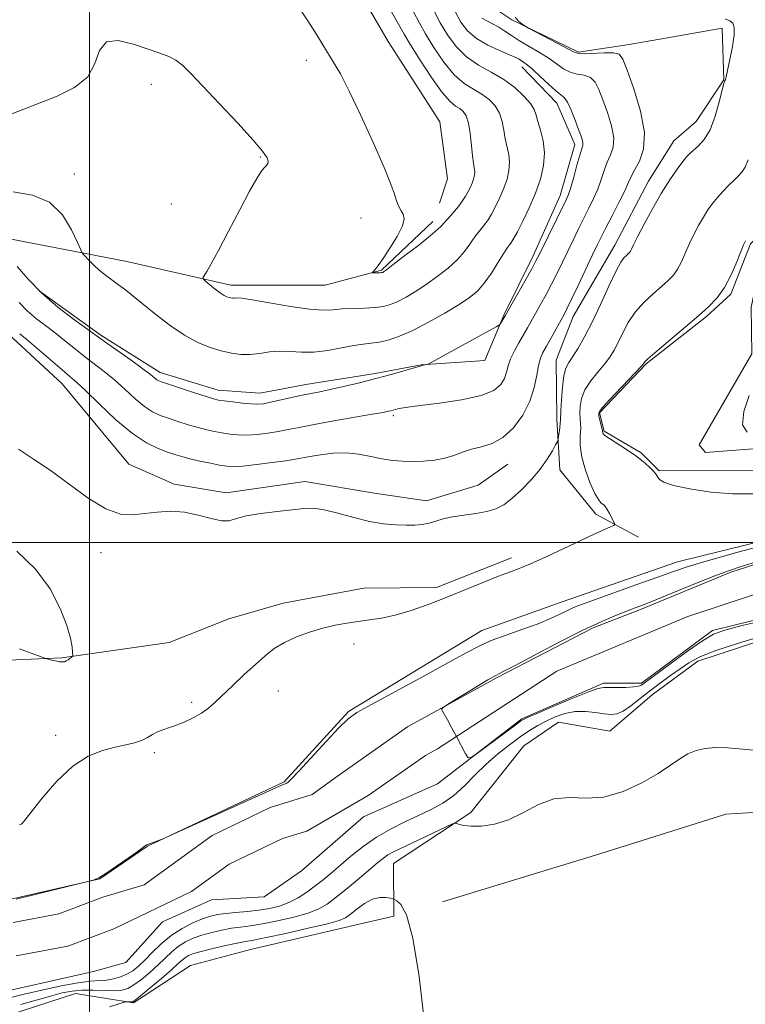
# Model space of a CAD drawing. Extents: x 2089800 to 2092700, y 339800 to 342700.
# Drawn here: x 2090485 to 2090637, y 340403 to 340610 of the extents above; entities that cross this region are included whole.
import ezdxf

# ---------------------------------------------------------------- set-up
doc = ezdxf.new("R2010")
doc.units = 0
doc.header["$MEASUREMENT"] = 0
doc.linetypes.add('rvrstm', pattern=[117.1, 50, -3.9, 0.5, -3.9, 0.5, -3.9, 0.5, -3.9, 50])
for name, color, linetype, lineweight in [('32000', 7, 'Continuous', 0), ('DTM HARD BREAKLINE', 7, 'Continuous', 0), ('DTM SPOT ELEVATION', 2, 'Continuous', 13), ('INDEX CONTOUR', 41, 'Continuous', 13), ('INTERMEDIATE CONTOUR', 44, 'Continuous', 0), ('STREAM - RIVER CENTERLINE', 11, 'Continuous', 0), ('STREAM - RIVER DOUBLE LINE', 5, 'Continuous', 0), ('STREAM - RIVER SINGLE LINE', 142, 'rvrstm', 0)]:
    doc.layers.add(name, color=color, linetype=linetype, lineweight=lineweight)

msp = doc.modelspace()

# ---------------------------------------------------------------- linework, layer by layer
at = {"layer": '32000', "flags": 128}
for points in [[(2090500, 340000), (2090500, 342500)], [(2090000, 340500), (2092500, 340500)]]:
    msp.add_lwpolyline(points, dxfattribs=at)
at = {"layer": 'DTM HARD BREAKLINE'}
for points in [[(2090494.32, 340723.71, 1061.04), (2090496.27, 340716.31, 1061.46), (2090492.92, 340706.04, 1062.73), (2090488.55, 340696.43, 1064.07), (2090490.17, 340684.72, 1065.21), (2090497.65, 340672.03, 1066.44), (2090516.05, 340655.36, 1067.91), (2090526.06, 340647.38, 1067.91), (2090536.07, 340643.24, 1067.91), (2090545.38, 340643.05, 1067.91), (2090549.23, 340638.02, 1067.86), (2090549.86, 340635.16, 1067.84), (2090549.47, 340627.43, 1067.84), (2090562.55, 340604.91, 1067.84), (2090573.38, 340588.11, 1067.8), (2090574.94, 340576.13, 1067.57), (2090573.27, 340571.03, 1067.09)], [(2090562.3, 340650.145, 1055.92), (2090578.133, 340627.357, 1055.85), (2090582.995, 340613.087, 1056.48), (2090588.473, 340609.446, 1056.06), (2090602.387, 340602.693, 1055.78), (2090612.99, 340604.3, 1055.36), (2090620.633, 340605.626, 1054.8), (2090632.466, 340607.742, 1054.24), (2090632.841, 340596.877, 1054.03), (2090627.015, 340588.161, 1054.87), (2090622.369, 340584.154, 1054.8), (2090617.034, 340575.692, 1054.66), (2090610.028, 340562.269, 1054.66), (2090601.311, 340547.343, 1055.29), (2090597.714, 340538.16, 1054.8), (2090597.86, 340525.81, 1054.38), (2090598.479, 340515.195, 1053.47), (2090606, 340505.896, 1052.42), (2090614.951, 340501.061, 1051.51)], [(2090643.37, 340616.36, 1052.98), (2090651.73, 340608.24, 1052.72), (2090671.68, 340592.76, 1051.43), (2090677.93, 340586.51, 1051.31), (2090678.5, 340581.81, 1051.1), (2090672.41, 340580.65, 1051.05), (2090667.84, 340581.67, 1051.01), (2090662.47, 340584.56, 1051.01), (2090657.01, 340581.4, 1050.89), (2090654.75, 340576, 1050.88), (2090645.54, 340569.84, 1049.75), (2090638.41, 340562.57, 1049.76), (2090634.31, 340552, 1049.77), (2090629.21, 340547.29, 1049.77), (2090616.59, 340537.38, 1049.86), (2090606.79, 340527.14, 1049.86), (2090607.78, 340523.29, 1049.86), (2090615.52, 340518.73, 1049.86), (2090619.27, 340515.01, 1049.86), (2090640.39, 340515.06, 1049.69), (2090662.95, 340513.05, 1050.54)], [(2090590.514, 340599.659, 1060.61), (2090597.865, 340592.002, 1060.68), (2090601.597, 340583.334, 1060.54), (2090598.577, 340572.65, 1060.61), (2090592.919, 340560, 1060.4), (2090586.773, 340547.585, 1060.12), (2090582.771, 340538.1, 1059.56), (2090569.472, 340537.217, 1060.05), (2090559.813, 340535.409, 1060.33), (2090545.321, 340533.06, 1060.61), (2090535.663, 340531.252, 1060.75), (2090526.943, 340531.875, 1060.61), (2090514.799, 340535.603, 1060.54), (2090502.365, 340543.442, 1060.26), (2090489.429, 340552.727, 1060.33)], [(2090571.925, 340567.254, 1066.56), (2090561.177, 340556.998, 1066.14), (2090549.356, 340553.894, 1065.3), (2090529.592, 340553.908, 1064.46), (2090507.795, 340558.838, 1062.78), (2090482.539, 340563.727, 1060.68), (2090449.393, 340567.289, 1059.42), (2090425.405, 340569.476, 1059), (2090402.192, 340568.707, 1058.65), (2090383.696, 340566.019, 1058.02), (2090369.681, 340560.418, 1057.81), (2090353.716, 340552.571, 1057.67), (2090339.751, 340542.772, 1057.46), (2090326.332, 340528.532, 1058.51), (2090316.315, 340519.026, 1058.44), (2090299.633, 340509.195, 1058.58)], [(2090305.181, 340498.764, 1055.22), (2090321.506, 340509.846, 1055.22), (2090335.362, 340525.014, 1055.43), (2090352.647, 340536.834, 1055.43), (2090368.969, 340548.159, 1055.08), (2090390.904, 340555.436, 1055.36), (2090412.661, 340557.387, 1055.85), (2090438.793, 340557.695, 1055.85), (2090451.424, 340553.73, 1055.43), (2090483.002, 340543.698, 1055.36), (2090494.258, 340533.183, 1055.15), (2090508.25, 340516.408, 1054.52), (2090517.738, 340512.164, 1054.24), (2090528.65, 340510.357, 1054.38), (2090545.077, 340512.729, 1054.45), (2090560.111, 340510.245, 1054.73), (2090570.535, 340508.674, 1054.59), (2090581.386, 340511.948, 1055.01), (2090587.626, 340516.378, 1055.15)], [(2090662.95, 340513.05, 1050.54), (2090656.54, 340504.15, 1050.48), (2090623.15, 340495.92, 1050.76), (2090598.75, 340487.5, 1050.84), (2090582.16, 340481.56, 1050.66), (2090554.21, 340464.54, 1050.22), (2090540.79, 340449.81, 1050.22), (2090512.15, 340436.35, 1049.97), (2090502.17, 340429.52, 1049.99), (2090483.5, 340425.26, 1050.1), (2090466.21, 340426.92, 1050.4), (2090438.25, 340430.95, 1050.74), (2090421.65, 340433.7, 1051.21), (2090400.7, 340437.24, 1051.27), (2090395.46, 340439.41, 1051.25), (2090369.85, 340469.72, 1052.08), (2090357.49, 340476.33, 1053.7), (2090343.17, 340472.17, 1054.81), (2090330.62, 340471.86, 1054.91), (2090320.74, 340466.42, 1054.97), (2090308.8, 340453.57, 1054.35), (2090301.1, 340446.05, 1054.14)], [(2090588.341, 340496.784, 1052.35), (2090572.685, 340490.549, 1052.42), (2090557.441, 340490.369, 1052.49), (2090540.538, 340487.266, 1052.49), (2090529.203, 340483.986, 1052.91), (2090516.678, 340478.998, 1053.12), (2090494.21, 340475.829, 1054.1), (2090479.698, 340475.173, 1053.68), (2090456.301, 340468.605, 1054.45), (2090440.614, 340465.032, 1054.24), (2090416.42, 340464.504, 1054.66), (2090405.236, 340468.97, 1054.73), (2090391.992, 340483.817, 1054.87), (2090378.51, 340498.42, 1055.01), (2090368.709, 340508.71, 1054.87), (2090356.106, 340510.255, 1054.94), (2090348.608, 340509.924, 1054.87), (2090333.635, 340507.328, 1055.01), (2090325.284, 340497.307, 1055.22), (2090313.305, 340487.002, 1054.87), (2090293.302, 340479.99, 1055.15)], [(2090482.93, 340400.85, 1053.27), (2090497.06, 340405.51, 1053.01), (2090509.21, 340403.54, 1054.14), (2090521.16, 340411.36, 1055.46), (2090533.7, 340414.73, 1055.14), (2090555.53, 340419.79, 1055.01), (2090563.73, 340421.67, 1054.51), (2090563.63, 340432.74, 1052.95), (2090579.82, 340443.42, 1051.76), (2090590.97, 340457.36, 1051.61), (2090598.18, 340462.31, 1051.27), (2090608.95, 340460.44, 1051.17), (2090617.84, 340468.05, 1051.17), (2090627.42, 340475.08, 1050.88), (2090650.13, 340482.6, 1050.22), (2090675.03, 340489.94, 1050.2), (2090705.45, 340493.91, 1049.81), (2090736.86, 340503.52, 1049.79)], [(2090573.917, 340424.665, 1053.19), (2090605.987, 340434.482, 1052.56), (2090633.231, 340443.031, 1052.91), (2090663.218, 340444.837, 1052.63), (2090680.392, 340445.524, 1052.21), (2090708.664, 340449.004, 1052.21), (2090737.703, 340449.105, 1052.28), (2090758.748, 340449.838, 1052.21), (2090770.092, 340452.392, 1051.93), (2090788.657, 340458.177, 1051.3)]]:
    msp.add_polyline3d(points, dxfattribs=at)
at = {"layer": 'DTM SPOT ELEVATION'}
for p in [(2090545.41, 340601.01, 1065.3), (2090512.95, 340595.98, 1063.5), (2090535.75, 340580.76, 1063.9), (2090496.84, 340577.16, 1062.5), (2090517.11, 340570.9, 1062.9), (2090556.86, 340567.96, 1064.9), (2090563.61, 340526.57, 1057.7), (2090502.389, 340497.871, 1053.68), (2090555.401, 340478.729, 1051.65), (2090539.546, 340468.862, 1051.37), (2090521.424, 340466.47, 1052.28), (2090492.949, 340459.6, 1052.49), (2090513.562, 340455.971, 1051.72)]:
    msp.add_point(p, dxfattribs=at)
at = {"layer": 'INDEX CONTOUR'}
for points in [[(2090484.8839, 340557.772, 1060), (2090487.175, 340555.111, 1060), (2090489.991, 340552.189, 1060), (2090493.335, 340549.305, 1060), (2090496.684, 340546.7501, 1060), (2090503.648, 340541.749, 1060), (2090508.748, 340538.137, 1060), (2090511.188, 340536.3739, 1060), (2090512.767, 340535.175, 1060), (2090514.106, 340534.08, 1060), (2090514.523, 340533.824, 1060), (2090515.27, 340533.533, 1060), (2090516.7459, 340533.0409, 1060), (2090521.962, 340531.336, 1060), (2090524.401, 340530.552, 1060), (2090525.96, 340530.077, 1060), (2090527.029, 340529.825, 1060), (2090528.223, 340529.642, 1060), (2090529.98, 340529.413, 1060), (2090532.017, 340529.173, 1060), (2090533.874, 340528.997, 1060), (2090535.241, 340528.948, 1060), (2090536.424, 340529.056, 1060), (2090537.878, 340529.338, 1060), (2090544.521, 340530.822, 1060), (2090546.398, 340531.21, 1060), (2090548.199, 340531.57, 1060), (2090550.368, 340532.024, 1060), (2090553.213, 340532.663, 1060), (2090556.52, 340533.45, 1060), (2090559.943, 340534.315, 1060), (2090563.159, 340535.187, 1060), (2090569.458, 340536.977, 1060), (2090570.215, 340537.171, 1060), (2090570.582, 340537.254, 1060), (2090570.849, 340537.342, 1060), (2090571.565, 340537.712, 1060), (2090585.177, 340545.157, 1060), (2090585.877, 340545.5909, 1060), (2090586.099, 340545.8559, 1060), (2090587.048, 340547.431, 1060), (2090592.592, 340557.296, 1060), (2090593.494, 340558.948, 1060), (2090594.148, 340560.219, 1060), (2090599.759, 340571.599, 1060), (2090600.29, 340572.851, 1060), (2090600.774, 340574.344, 1060), (2090601.396, 340576.5401, 1060), (2090602.078, 340579.021, 1060), (2090602.68, 340581.1499, 1060), (2090603.296, 340583.162, 1060), (2090603.334, 340583.633, 1060), (2090603.218, 340584.216, 1060), (2090602.923, 340585.119, 1060), (2090602.415, 340586.511, 1060), (2090601.69, 340588.448, 1060), (2090600.863, 340590.524, 1060), (2090600.078, 340592.217, 1060), (2090599.414, 340593.1831, 1060), (2090598.683, 340593.793, 1060), (2090597.63, 340594.593, 1060), (2090596.106, 340595.965, 1060), (2090594.374, 340597.62, 1060), (2090592.798, 340599.104, 1060), (2090591.661, 340600.072, 1060), (2090590.907, 340600.614, 1060), (2090589.955, 340601.201, 1060), (2090589.265, 340601.565, 1060), (2090587.977, 340602.143, 1060), (2090585.885, 340603.026, 1060), (2090583.384, 340604.19, 1060), (2090581.014, 340605.579, 1060), (2090579.185, 340607.165, 1060), (2090577.784, 340609.006, 1060), (2090576.564, 340611.187, 1060)], [(2090638.907, 340510.137, 1050), (2090634.697, 340510.146, 1050), (2090630.104, 340510.539, 1050), (2090625.74, 340511.185, 1050), (2090622.299, 340511.917, 1050), (2090620.273, 340512.592, 1050), (2090619.347, 340513.172, 1050), (2090619.005, 340513.643, 1050), (2090618.794, 340514.018, 1050), (2090618.51, 340514.416, 1050), (2090618.013, 340514.983, 1050), (2090617.182, 340515.828, 1050), (2090615.975, 340516.913, 1050), (2090614.371, 340518.16, 1050), (2090612.418, 340519.4819, 1050), (2090608.858, 340521.727, 1050), (2090607.945, 340522.368, 1050), (2090607.566, 340522.7291, 1050), (2090607.472, 340522.935, 1050), (2090607.407, 340523.401, 1050), (2090607.304, 340523.925, 1050), (2090606.677, 340526.536, 1050), (2090606.6271, 340527.109, 1050), (2090607.002, 340527.788, 1050), (2090608.117, 340529.052, 1050), (2090610.118, 340531.1831, 1050), (2090615.639, 340537.002, 1050), (2090616.094, 340537.51, 1050), (2090616.339, 340537.863, 1050), (2090616.91, 340538.416, 1050), (2090618.3499, 340539.676, 1050), (2090627.133, 340547.095, 1050), (2090629.573, 340549.258, 1050), (2090631.455, 340551.229, 1050), (2090633, 340553.414, 1050), (2090634.3799, 340556.058, 1050), (2090635.556, 340558.767, 1050), (2090636.961, 340562.308, 1050), (2090637.224, 340562.922, 1050), (2090637.353, 340563.167, 1050)], [(2090638.113, 340530.762, 1050), (2090637.038, 340527.4, 1050), (2090636.731, 340524.642, 1050), (2090637.731, 340523.069, 1050)], [(2090484.634, 340425.268, 1050), (2090500.742, 340429.207, 1050), (2090501.141, 340429.342, 1050), (2090501.9581, 340429.7479, 1050), (2090503.432, 340430.644, 1050), (2090505.653, 340432.134, 1050), (2090508.119, 340433.852, 1050), (2090510.178, 340435.315, 1050), (2090511.937, 340436.603, 1050), (2090512.03, 340436.647, 1050), (2090515.018, 340437.7521, 1050), (2090515.564, 340437.968, 1050), (2090516.733, 340438.485, 1050), (2090540.426, 340449.201, 1050), (2090541.337, 340449.557, 1050), (2090541.633, 340449.755, 1050), (2090542.327, 340450.4359, 1050), (2090543.858, 340452.07, 1050), (2090549.515, 340458.217, 1050), (2090552.221, 340461.116, 1050), (2090554.092, 340462.963, 1050), (2090555.968, 340464.322, 1050), (2090559.0189, 340466.0511, 1050), (2090569.848, 340471.91, 1050), (2090575.171, 340474.806, 1050), (2090578.903, 340476.867, 1050), (2090581.5809, 340478.279, 1050), (2090584.14, 340479.416, 1050), (2090587.274, 340480.582, 1050), (2090590.708, 340481.781, 1050), (2090593.926, 340482.95, 1050), (2090596.521, 340484.025, 1050), (2090598.5211, 340484.965, 1050), (2090600.0631, 340485.729, 1050), (2090601.374, 340486.33, 1050), (2090603.043, 340486.987, 1050), (2090605.745, 340487.9679, 1050), (2090614.641, 340491.137, 1050), (2090618.993, 340492.707, 1050), (2090622.259, 340493.904, 1050), (2090625.355, 340494.96, 1050), (2090629.594, 340496.225, 1050), (2090635.798, 340497.926, 1050), (2090649.014, 340501.455, 1050)], [(2090640.927, 340480.395, 1050), (2090635.662, 340478.845, 1050), (2090630.934, 340477.299, 1050), (2090627.667, 340475.966, 1050), (2090625.481, 340474.7541, 1050), (2090623.668, 340473.499, 1050), (2090621.668, 340472.072, 1050), (2090619.49, 340470.501, 1050), (2090617.289, 340468.852, 1050), (2090613.326, 340465.751, 1050), (2090611.73, 340464.66, 1050), (2090610.433, 340464.076, 1050), (2090609.2159, 340463.917, 1050), (2090607.8, 340464.048, 1050), (2090605.985, 340464.324, 1050), (2090603.88, 340464.554, 1050), (2090601.674, 340464.539, 1050), (2090599.529, 340464.134, 1050), (2090597.503, 340463.425, 1050), (2090595.625, 340462.554, 1050), (2090593.889, 340461.621, 1050), (2090592.142, 340460.554, 1050), (2090590.192, 340459.2379, 1050), (2090587.915, 340457.59, 1050), (2090585.446, 340455.65, 1050), (2090582.9889, 340453.49, 1050), (2090580.693, 340451.201, 1050), (2090578.502, 340448.96, 1050), (2090576.305, 340446.966, 1050), (2090574.004, 340445.352, 1050), (2090571.544, 340444.006, 1050), (2090568.883, 340442.75, 1050), (2090566.006, 340441.426, 1050), (2090563.025, 340439.943, 1050), (2090560.077, 340438.232, 1050), (2090557.291, 340436.27, 1050), (2090554.747, 340434.223, 1050), (2090550.616, 340430.692, 1050), (2090548.927, 340429.3, 1050), (2090547.275, 340428.012, 1050), (2090545.5239, 340426.743, 1050), (2090543.672, 340425.557, 1050), (2090541.752, 340424.556, 1050), (2090539.781, 340423.8129, 1050), (2090537.708, 340423.293, 1050), (2090535.468, 340422.929, 1050), (2090533.049, 340422.662, 1050), (2090530.651, 340422.448, 1050), (2090528.527, 340422.246, 1050), (2090526.832, 340422.009, 1050), (2090525.332, 340421.6551, 1050), (2090523.691, 340421.095, 1050), (2090521.671, 340420.254, 1050), (2090519.405, 340419.108, 1050), (2090517.121, 340417.648, 1050), (2090515.014, 340415.909, 1050), (2090513.1479, 340414.095, 1050), (2090511.552, 340412.456, 1050), (2090510.226, 340411.184, 1050), (2090509.041, 340410.239, 1050), (2090507.836, 340409.525, 1050), (2090506.489, 340408.962, 1050), (2090505.0419, 340408.547, 1050), (2090503.574, 340408.2941, 1050), (2090502.082, 340408.182, 1050), (2090500.24, 340408.057, 1050), (2090497.639, 340407.729, 1050), (2090494.061, 340407.073, 1050), (2090490.042, 340406.211, 1050), (2090486.309, 340405.334, 1050), (2090481.332, 340404.054, 1050)]]:
    msp.add_polyline3d(points, dxfattribs=at)
at = {"layer": 'INTERMEDIATE CONTOUR'}
for points in [[(2090543.501, 340612.588, 1066), (2090545.7, 340609.279, 1066), (2090547.482, 340606.524, 1066), (2090548.877, 340604.265, 1066), (2090551.187, 340600.492, 1066), (2090552.537, 340598.1249, 1066), (2090554.371, 340594.547, 1066), (2090556.817, 340589.396, 1066), (2090559.443, 340583.628, 1066), (2090561.676, 340578.523, 1066), (2090563.088, 340575.058, 1066), (2090563.842, 340572.981, 1066), (2090564.244, 340571.735, 1066), (2090564.56, 340570.8379, 1066), (2090564.882, 340570.116, 1066), (2090565.26, 340569.471, 1066), (2090565.681, 340568.778, 1066), (2090565.879, 340567.803, 1066), (2090565.527, 340566.284, 1066), (2090564.431, 340564.095, 1066), (2090562.923, 340561.647, 1066), (2090561.468, 340559.486, 1066), (2090560.435, 340558.032, 1066), (2090559.803, 340557.199, 1066), (2090559.292, 340556.567, 1066), (2090559.312, 340556.491, 1066), (2090559.5301, 340556.48, 1066), (2090560.859, 340556.489, 1066), (2090561.135, 340556.504, 1066), (2090561.292, 340556.53, 1066), (2090561.398, 340556.572, 1066), (2090561.58, 340556.683, 1066), (2090562.184, 340557.123, 1066), (2090563.612, 340558.201, 1066), (2090566.065, 340560.074, 1066), (2090568.935, 340562.294, 1066), (2090571.412, 340564.258, 1066), (2090572.9, 340565.523, 1066), (2090573.661, 340566.275, 1066), (2090574.17, 340566.859, 1066), (2090575.593, 340568.3991, 1066), (2090576.433, 340569.354, 1066), (2090577.255, 340570.387, 1066), (2090578.024, 340571.45, 1066), (2090578.708, 340572.4951, 1066), (2090579.287, 340573.481, 1066), (2090579.762, 340574.408, 1066), (2090580.143, 340575.286, 1066), (2090580.432, 340576.123, 1066), (2090580.615, 340576.9201, 1066), (2090580.6679, 340577.675, 1066), (2090580.584, 340578.434, 1066), (2090580.405, 340579.437, 1066), (2090580.1861, 340580.97, 1066), (2090579.965, 340583.179, 1066), (2090579.704, 340585.656, 1066), (2090579.352, 340587.854, 1066), (2090578.867, 340589.357, 1066), (2090578.252, 340590.279, 1066), (2090577.526, 340590.863, 1066), (2090576.668, 340591.401, 1066), (2090575.513, 340592.362, 1066), (2090573.861, 340594.26, 1066), (2090571.6331, 340597.371, 1066), (2090569.24, 340601.003, 1066), (2090567.216, 340604.229, 1066), (2090565.893, 340606.452, 1066), (2090563.249, 340611.179, 1066)], [(2090482.096, 340589.1569, 1064), (2090493.218, 340593.492, 1064), (2090496.876, 340595.284, 1064), (2090499.627, 340597.551, 1064), (2090501.145, 340600.353, 1064), (2090502.128, 340603.05, 1064), (2090503.531, 340604.831, 1064), (2090506.029, 340605.135, 1064), (2090509.179, 340604.407, 1064), (2090514.707, 340602.49, 1064), (2090516.583, 340601.779, 1064), (2090518.107, 340600.988, 1064), (2090519.534, 340599.882, 1064), (2090521.273, 340598.165, 1064), (2090527.245, 340591.848, 1064), (2090531.038, 340587.809, 1064), (2090534.265, 340584.28, 1064), (2090536.253, 340581.925, 1064), (2090537.18, 340580.5689, 1064), (2090537.4339, 340579.828, 1064), (2090537.349, 340579.356, 1064), (2090537.04, 340578.956, 1064), (2090536.566, 340578.468, 1064), (2090535.944, 340577.684, 1064), (2090535.006, 340576.21, 1064), (2090533.5389, 340573.603, 1064), (2090531.4481, 340569.666, 1064), (2090529.102, 340565.174, 1064), (2090526.987, 340561.149, 1064), (2090525.482, 340558.382, 1064), (2090524.539, 340556.741, 1064), (2090524.005, 340555.8681, 1064), (2090523.763, 340555.417, 1064), (2090523.847, 340555.108, 1064), (2090524.329, 340554.675, 1064), (2090525.226, 340553.938, 1064), (2090526.333, 340553.053, 1064), (2090527.3871, 340552.262, 1064), (2090528.188, 340551.749, 1064), (2090528.768, 340551.471, 1064), (2090529.217, 340551.327, 1064), (2090529.615, 340551.235, 1064), (2090529.9891, 340551.184, 1064), (2090530.354, 340551.181, 1064), (2090530.82, 340551.207, 1064), (2090531.868, 340551.135, 1064), (2090534.078, 340550.814, 1064), (2090542.1081, 340549.405, 1064), (2090546.085, 340548.825, 1064), (2090548.914, 340548.636, 1064), (2090550.9611, 340548.725, 1064), (2090552.88, 340548.9, 1064), (2090555.154, 340549.014, 1064), (2090557.588, 340549.095, 1064), (2090559.8139, 340549.215, 1064), (2090561.576, 340549.446, 1064), (2090563.057, 340549.848, 1064), (2090564.553, 340550.481, 1064), (2090566.298, 340551.391, 1064), (2090568.299, 340552.574, 1064), (2090570.504, 340554.015, 1064), (2090572.831, 340555.681, 1064), (2090575.085, 340557.473, 1064), (2090577.039, 340559.272, 1064), (2090578.528, 340560.969, 1064), (2090579.6239, 340562.478, 1064), (2090580.462, 340563.721, 1064), (2090581.158, 340564.6541, 1064), (2090582.321, 340566.013, 1064), (2090582.864, 340566.705, 1064), (2090583.456, 340567.582, 1064), (2090584.163, 340568.779, 1064), (2090585.019, 340570.378, 1064), (2090585.93, 340572.248, 1064), (2090586.771, 340574.211, 1064), (2090587.429, 340576.114, 1064), (2090587.844, 340577.926, 1064), (2090587.965, 340579.642, 1064), (2090587.78, 340581.275, 1064), (2090587.033, 340584.565, 1064), (2090586.736, 340586.35, 1064), (2090586.399, 340588.1611, 1064), (2090585.841, 340589.886, 1064), (2090584.919, 340591.429, 1064), (2090583.661, 340592.774, 1064), (2090582.133, 340593.923, 1064), (2090580.395, 340594.943, 1064), (2090578.474, 340596.163, 1064), (2090576.388, 340597.978, 1064), (2090574.193, 340600.619, 1064), (2090572.093, 340603.669, 1064), (2090570.332, 340606.548, 1064), (2090569.036, 340608.883, 1064), (2090567.8691, 340611.12, 1064)], [(2090484.013, 340573.467, 1062), (2090488.082, 340572.743, 1062), (2090491.604, 340571.276, 1062), (2090494.324, 340568.627, 1062), (2090496.26, 340565.477, 1062), (2090497.497, 340562.79, 1062), (2090498.164, 340561.264, 1062), (2090498.555, 340560.547, 1062), (2090499.003, 340560.027, 1062), (2090499.77, 340559.22, 1062), (2090500.823, 340558.17, 1062), (2090502.053, 340557.049, 1062), (2090503.368, 340555.996, 1062), (2090506.106, 340553.988, 1062), (2090507.522, 340552.908, 1062), (2090509.1539, 340551.6061, 1062), (2090513.871, 340547.76, 1062), (2090516.864, 340545.449, 1062), (2090519.895, 340543.377, 1062), (2090522.705, 340541.85, 1062), (2090525.261, 340540.81, 1062), (2090527.587, 340540.104, 1062), (2090529.715, 340539.613, 1062), (2090531.715, 340539.341, 1062), (2090533.669, 340539.326, 1062), (2090535.646, 340539.564, 1062), (2090537.678, 340539.885, 1062), (2090539.784, 340540.078, 1062), (2090541.994, 340540.008, 1062), (2090544.374, 340539.851, 1062), (2090547.001, 340539.858, 1062), (2090549.8849, 340540.2, 1062), (2090552.766, 340540.73, 1062), (2090555.32, 340541.222, 1062), (2090557.328, 340541.512, 1062), (2090559.0001, 340541.698, 1062), (2090560.656, 340541.938, 1062), (2090562.575, 340542.387, 1062), (2090564.893, 340543.166, 1062), (2090567.708, 340544.39, 1062), (2090571.017, 340546.098, 1062), (2090574.415, 340548.025, 1062), (2090577.395, 340549.829, 1062), (2090579.598, 340551.288, 1062), (2090581.235, 340552.651, 1062), (2090582.667, 340554.286, 1062), (2090584.156, 340556.415, 1062), (2090585.588, 340558.682, 1062), (2090586.754, 340560.584, 1062), (2090587.506, 340561.751, 1062), (2090587.939, 340562.3491, 1062), (2090588.209, 340562.673, 1062), (2090588.472, 340563.023, 1062), (2090588.888, 340563.714, 1062), (2090589.617, 340565.063, 1062), (2090590.75, 340567.274, 1062), (2090592.097, 340570.089, 1062), (2090593.399, 340573.136, 1062), (2090594.426, 340576.106, 1062), (2090595.072, 340578.932, 1062), (2090595.262, 340581.61, 1062), (2090594.977, 340584.115, 1062), (2090594.427, 340586.341, 1062), (2090593.88, 340588.1611, 1062), (2090593.507, 340589.5209, 1062), (2090593.095, 340590.667, 1062), (2090592.33, 340591.918, 1062), (2090590.972, 340593.502, 1062), (2090589.069, 340595.27, 1062), (2090586.74, 340596.982, 1062), (2090584.122, 340598.484, 1062), (2090581.435, 340599.9641, 1062), (2090578.915, 340601.695, 1062), (2090576.752, 340603.867, 1062), (2090574.946, 340606.334, 1062), (2090573.448, 340608.8679, 1062), (2090572.178, 340611.314, 1062)], [(2090485.132, 340519.512, 1054), (2090488.243, 340517.4071, 1054), (2090491.752, 340515.107, 1054), (2090499.742, 340509.293, 1054), (2090503.4331, 340507.011, 1054), (2090506.462, 340505.917, 1054), (2090509.041, 340505.744, 1054), (2090511.511, 340506.028, 1054), (2090514.148, 340506.354, 1054), (2090516.954, 340506.506, 1054), (2090519.863, 340506.316, 1054), (2090522.777, 340505.709, 1054), (2090525.467, 340504.974, 1054), (2090527.67, 340504.492, 1054), (2090529.276, 340504.541, 1054), (2090530.78, 340504.9751, 1054), (2090532.831, 340505.547, 1054), (2090535.846, 340506.0511, 1054), (2090539.32, 340506.465, 1054), (2090544.924, 340507.07, 1054), (2090546.933, 340507.131, 1054), (2090549.156, 340506.839, 1054), (2090552.035, 340506.117, 1054), (2090555.329, 340505.193, 1054), (2090558.623, 340504.366, 1054), (2090561.575, 340503.869, 1054), (2090564.129, 340503.654, 1054), (2090566.298, 340503.606, 1054), (2090568.111, 340503.635, 1054), (2090569.67, 340503.755, 1054), (2090571.093, 340504.01, 1054), (2090572.509, 340504.416, 1054), (2090574.087, 340504.897, 1054), (2090576.008, 340505.351, 1054), (2090578.361, 340505.711, 1054), (2090580.879, 340506.041, 1054), (2090583.209, 340506.439, 1054), (2090585.102, 340507.009, 1054), (2090586.752, 340507.878, 1054), (2090588.46, 340509.18, 1054), (2090590.433, 340510.986, 1054), (2090592.496, 340513.117, 1054), (2090594.376, 340515.33, 1054), (2090595.856, 340517.398, 1054), (2090596.921, 340519.145, 1054), (2090597.608, 340520.409, 1054), (2090597.971, 340521.117, 1054), (2090598.128, 340521.55, 1054), (2090598.214, 340522.081, 1054), (2090598.4729, 340524.025, 1054), (2090598.584, 340524.949, 1054), (2090598.638, 340525.576, 1054), (2090598.72, 340527.61, 1054), (2090598.84, 340529.852, 1054), (2090599.047, 340532.519, 1054), (2090599.353, 340534.91, 1054), (2090599.779, 340536.526, 1054), (2090600.376, 340537.688, 1054), (2090601.201, 340538.914, 1054), (2090602.3, 340540.652, 1054), (2090603.657, 340543.0371, 1054), (2090605.244, 340546.131, 1054), (2090607.001, 340549.865, 1054), (2090608.733, 340553.65, 1054), (2090610.213, 340556.768, 1054), (2090611.274, 340558.693, 1054), (2090611.979, 340559.666, 1054), (2090612.451, 340560.12, 1054), (2090612.796, 340560.426, 1054), (2090613.063, 340560.705, 1054), (2090613.282, 340561.015, 1054), (2090613.514, 340561.46, 1054), (2090613.941, 340562.342, 1054), (2090614.77, 340564.008, 1054), (2090616.138, 340566.655, 1054), (2090617.874, 340569.878, 1054), (2090619.736, 340573.123, 1054), (2090621.504, 340575.92, 1054), (2090623.05, 340578.152, 1054), (2090624.269, 340579.787, 1054), (2090625.117, 340580.848, 1054), (2090625.789, 340581.564, 1054), (2090627.554, 340583.091, 1054), (2090628.74, 340584.425, 1054), (2090629.937, 340586.461, 1054), (2090631.002, 340589.275, 1054), (2090631.87, 340592.287, 1054), (2090632.848, 340596.131, 1054), (2090633.011, 340596.662, 1054), (2090633.082, 340596.79, 1054), (2090633.155, 340596.9471, 1054), (2090633.307, 340597.511, 1054), (2090633.612, 340598.85, 1054), (2090634.099, 340601.149, 1054), (2090634.618, 340603.873, 1054), (2090634.975, 340606.301, 1054), (2090635.011, 340607.8881, 1054), (2090634.706, 340608.779, 1054), (2090634.076, 340609.291, 1054), (2090633.131, 340609.697, 1054)], [(2090485.291, 340550.218, 1058), (2090486.978, 340548.529, 1058), (2090488.912, 340546.861, 1058), (2090491.0331, 340545.22, 1058), (2090493.155, 340543.607, 1058), (2090495.14, 340542.023, 1058), (2090497.037, 340540.469, 1058), (2090498.945, 340538.94, 1058), (2090503.041, 340535.82, 1058), (2090505.215, 340534.043, 1058), (2090507.435, 340532.053, 1058), (2090509.587, 340530.085, 1058), (2090511.541, 340528.439, 1058), (2090513.225, 340527.324, 1058), (2090514.81, 340526.588, 1058), (2090516.524, 340525.986, 1058), (2090518.523, 340525.327, 1058), (2090520.662, 340524.647, 1058), (2090522.721, 340524.035, 1058), (2090524.537, 340523.558, 1058), (2090526.17, 340523.197, 1058), (2090527.74, 340522.912, 1058), (2090529.355, 340522.676, 1058), (2090531.086, 340522.52, 1058), (2090532.995, 340522.492, 1058), (2090535.111, 340522.622, 1058), (2090537.323, 340522.881, 1058), (2090539.4899, 340523.224, 1058), (2090541.572, 340523.619, 1058), (2090543.938, 340524.096, 1058), (2090547.061, 340524.698, 1058), (2090551.173, 340525.436, 1058), (2090559.215, 340526.83, 1058), (2090561.464, 340527.231, 1058), (2090562.586, 340527.451, 1058), (2090563.132, 340527.58, 1058), (2090564.552, 340527.954, 1058), (2090565.292, 340528.113, 1058), (2090566.69, 340528.337, 1058), (2090569.275, 340528.677, 1058), (2090573.3, 340529.177, 1058), (2090577.9161, 340529.862, 1058), (2090581.995, 340530.749, 1058), (2090584.677, 340531.841, 1058), (2090586.158, 340533.071, 1058), (2090586.903, 340534.355, 1058), (2090587.33, 340535.638, 1058), (2090587.689, 340536.976, 1058), (2090588.187, 340538.451, 1058), (2090588.968, 340540.108, 1058), (2090589.926, 340541.837, 1058), (2090591.746, 340544.962, 1058), (2090594.47, 340549.817, 1058), (2090595.611, 340551.897, 1058), (2090596.778, 340554.108, 1058), (2090597.909, 340556.37, 1058), (2090601.261, 340563.336, 1058), (2090602.404, 340565.653, 1058), (2090604.593, 340569.998, 1058), (2090605.573, 340572.022, 1058), (2090606.426, 340574.011, 1058), (2090607.137, 340575.9939, 1058), (2090607.772, 340577.8999, 1058), (2090608.421, 340579.635, 1058), (2090609.115, 340581.175, 1058), (2090609.651, 340582.77, 1058), (2090609.767, 340584.739, 1058), (2090609.2961, 340587.279, 1058), (2090608.442, 340590.084, 1058), (2090607.501, 340592.725, 1058), (2090606.69, 340594.848, 1058), (2090605.892, 340596.393, 1058), (2090604.91, 340597.375, 1058), (2090603.6101, 340597.861, 1058), (2090602.118, 340598.122, 1058), (2090600.6279, 340598.482, 1058), (2090599.262, 340599.19, 1058), (2090596.233, 340601.386, 1058), (2090594.219, 340602.642, 1058), (2090592.044, 340603.897, 1058), (2090590.011, 340605.089, 1058), (2090588.344, 340606.168, 1058), (2090586.957, 340607.117, 1058), (2090585.683, 340607.931, 1058), (2090584.402, 340608.615, 1058), (2090583.183, 340609.229, 1058), (2090582.14, 340609.8449, 1058)], [(2090485.3819, 340543.689, 1056), (2090486.927, 340542.401, 1056), (2090494.242, 340536.131, 1056), (2090495.897, 340534.747, 1056), (2090497.334, 340533.503, 1056), (2090499.243, 340531.7131, 1056), (2090502.103, 340528.932, 1056), (2090505.542, 340525.699, 1056), (2090508.976, 340522.797, 1056), (2090511.928, 340520.825, 1056), (2090514.35, 340519.644, 1056), (2090516.302, 340518.931, 1056), (2090517.884, 340518.406, 1056), (2090519.362, 340517.958, 1056), (2090521.041, 340517.517, 1056), (2090523.113, 340517.039, 1056), (2090525.311, 340516.569, 1056), (2090527.257, 340516.182, 1056), (2090528.73, 340515.938, 1056), (2090530.1551, 340515.867, 1056), (2090532.117, 340515.987, 1056), (2090534.98, 340516.297, 1056), (2090538.223, 340516.707, 1056), (2090541.103, 340517.1099, 1056), (2090543.102, 340517.4259, 1056), (2090546.205, 340517.999, 1056), (2090548.374, 340518.363, 1056), (2090550.976, 340518.663, 1056), (2090553.735, 340518.732, 1056), (2090556.4141, 340518.462, 1056), (2090558.943, 340517.987, 1056), (2090561.29, 340517.503, 1056), (2090563.453, 340517.168, 1056), (2090565.536, 340516.992, 1056), (2090567.672, 340516.951, 1056), (2090569.9439, 340517.028, 1056), (2090572.239, 340517.249, 1056), (2090574.399, 340517.647, 1056), (2090576.318, 340518.228, 1056), (2090578.125, 340518.89, 1056), (2090580.003, 340519.499, 1056), (2090582.087, 340520.008, 1056), (2090584.317, 340520.701, 1056), (2090586.5869, 340521.948, 1056), (2090588.775, 340524.001, 1056), (2090590.708, 340526.646, 1056), (2090592.2, 340529.554, 1056), (2090593.134, 340532.415, 1056), (2090593.668, 340534.997, 1056), (2090594.0291, 340537.087, 1056), (2090594.421, 340538.576, 1056), (2090594.946, 340539.778, 1056), (2090595.684, 340541.111, 1056), (2090599.382, 340547.755, 1056), (2090600.046, 340549.033, 1056), (2090600.965, 340550.921, 1056), (2090602.323, 340553.793, 1056), (2090605.288, 340560.1111, 1056), (2090606.309, 340562.259, 1056), (2090607.148, 340563.963, 1056), (2090608.118, 340565.862, 1056), (2090609.427, 340568.396, 1056), (2090610.856, 340571.193, 1056), (2090612.079, 340573.678, 1056), (2090612.8781, 340575.447, 1056), (2090613.465, 340576.779, 1056), (2090614.161, 340578.121, 1056), (2090615.143, 340579.8889, 1056), (2090616.006, 340582.377, 1056), (2090616.201, 340585.846, 1056), (2090615.375, 340590.341, 1056), (2090613.961, 340595.049, 1056), (2090612.588, 340598.94, 1056), (2090611.69, 340601.249, 1056), (2090610.922, 340602.263, 1056), (2090609.741, 340602.5339, 1056), (2090607.8051, 340602.539, 1056), (2090603.625, 340602.371, 1056), (2090602.436, 340602.405, 1056), (2090601.516, 340602.699, 1056), (2090600.171, 340603.405, 1056), (2090597.95, 340604.588, 1056), (2090591.953, 340607.74, 1056), (2090591.397, 340608.047, 1056), (2090591.0441, 340608.275, 1056), (2090590.518, 340608.645, 1056), (2090589.849, 340609.217, 1056), (2090589.169, 340610.008, 1056)], [(2090485.323, 340440.851, 1052), (2090485.525, 340440.905, 1052), (2090485.7, 340440.969, 1052), (2090485.908, 340441.124, 1052), (2090486.475, 340441.789, 1052), (2090490.113, 340446.4231, 1052), (2090493.151, 340449.957, 1052), (2090496.479, 340453.133, 1052), (2090499.724, 340455.232, 1052), (2090502.725, 340456.422, 1052), (2090505.372, 340457.091, 1052), (2090507.586, 340457.578, 1052), (2090509.405, 340458.023, 1052), (2090510.899, 340458.516, 1052), (2090512.14, 340459.115, 1052), (2090513.224, 340459.747, 1052), (2090514.253, 340460.306, 1052), (2090515.328, 340460.725, 1052), (2090516.554, 340461.111, 1052), (2090518.036, 340461.611, 1052), (2090519.819, 340462.331, 1052), (2090521.71, 340463.226, 1052), (2090523.453, 340464.208, 1052), (2090524.892, 340465.236, 1052), (2090526.262, 340466.445, 1052), (2090530.015, 340470.037, 1052), (2090532.402, 340472.2831, 1052), (2090534.727, 340474.436, 1052), (2090536.764, 340476.249, 1052), (2090538.699, 340477.749, 1052), (2090540.823, 340479.0319, 1052), (2090543.339, 340480.173, 1052), (2090546.098, 340481.168, 1052), (2090548.865, 340481.99, 1052), (2090551.454, 340482.624, 1052), (2090553.889, 340483.099, 1052), (2090556.245, 340483.451, 1052), (2090558.614, 340483.739, 1052), (2090561.153, 340484.109, 1052), (2090564.038, 340484.732, 1052), (2090567.387, 340485.728, 1052), (2090571.1, 340487.0389, 1052), (2090575.017, 340488.558, 1052), (2090578.953, 340490.166, 1052), (2090582.6089, 340491.686, 1052), (2090585.657, 340492.927, 1052), (2090587.935, 340493.789, 1052), (2090589.946, 340494.538, 1052), (2090592.358, 340495.528, 1052), (2090595.624, 340496.999, 1052), (2090602.863, 340500.387, 1052), (2090605.696, 340501.692, 1052), (2090609.121, 340503.221, 1052), (2090609.82, 340503.556, 1052), (2090609.997, 340503.8319, 1052), (2090609.806, 340504.286, 1052), (2090608.883, 340506.018, 1052), (2090608.4, 340506.872, 1052), (2090608.034, 340507.442, 1052), (2090607.743, 340507.786, 1052), (2090607.089, 340508.313, 1052), (2090606.575, 340508.945, 1052), (2090605.833, 340510.249, 1052), (2090604.844, 340512.418, 1052), (2090603.83, 340515.114, 1052), (2090603.073, 340517.866, 1052), (2090602.77, 340520.279, 1052), (2090602.775, 340522.267, 1052), (2090602.86, 340523.822, 1052), (2090602.849, 340524.984, 1052), (2090602.768, 340525.977, 1052), (2090602.698, 340527.073, 1052), (2090602.734, 340528.481, 1052), (2090603.024, 340530.153, 1052), (2090603.735, 340531.9809, 1052), (2090604.949, 340533.855, 1052), (2090606.426, 340535.676, 1052), (2090607.846, 340537.349, 1052), (2090608.969, 340538.827, 1052), (2090609.875, 340540.273, 1052), (2090610.725, 340541.903, 1052), (2090611.67, 340543.864, 1052), (2090612.821, 340546.033, 1052), (2090614.281, 340548.222, 1052), (2090616.088, 340550.264, 1052), (2090618.021, 340552.078, 1052), (2090619.792, 340553.607, 1052), (2090621.1849, 340554.842, 1052), (2090622.259, 340555.9671, 1052), (2090623.141, 340557.214, 1052), (2090623.947, 340558.759, 1052), (2090625.603, 340562.497, 1052), (2090626.549, 340564.481, 1052), (2090627.549, 340566.4, 1052), (2090628.545, 340568.145, 1052), (2090629.499, 340569.6439, 1052), (2090630.46, 340570.972, 1052), (2090631.496, 340572.24, 1052), (2090632.646, 340573.522, 1052), (2090633.826, 340574.751, 1052), (2090634.924, 340575.821, 1052), (2090635.853, 340576.686, 1052), (2090636.625, 340577.54, 1052), (2090637.2791, 340578.639, 1052), (2090637.902, 340580.146, 1052)], [(2090485.325, 340477.697, 1054), (2090488.369, 340476.5931, 1054), (2090490.069, 340475.94, 1054), (2090490.833, 340475.665, 1054), (2090491.318, 340475.531, 1054), (2090492.032, 340475.353, 1054), (2090492.904, 340475.15, 1054), (2090493.717, 340474.992, 1054), (2090494.31, 340474.9361, 1054), (2090494.74, 340474.992, 1054), (2090495.121, 340475.159, 1054), (2090495.536, 340475.422, 1054), (2090496.2559, 340475.959, 1054), (2090496.427, 340476.126, 1054), (2090496.476, 340476.388, 1054), (2090496.445, 340476.973, 1054), (2090496.336, 340478.093, 1054), (2090495.997, 340479.912, 1054), (2090495.235, 340482.582, 1054), (2090493.866, 340486.151, 1054), (2090491.742, 340490.24, 1054), (2090488.722, 340494.367, 1054), (2090484.8009, 340498.135, 1054)], [(2090649.106, 340485.475, 1048), (2090636.687, 340482.554, 1048), (2090633.027, 340481.635, 1048), (2090630.672, 340480.759, 1048), (2090628.375, 340479.391, 1048), (2090625.242, 340477.2, 1048), (2090621.778, 340474.6711, 1048), (2090615.8441, 340470.27, 1048), (2090615.522, 340470.05, 1048), (2090614.972, 340469.854, 1048), (2090613.949, 340469.706, 1048), (2090612.329, 340469.626, 1048), (2090610.464, 340469.602, 1048), (2090608.827, 340469.618, 1048), (2090607.682, 340469.615, 1048), (2090606.45, 340469.3679, 1048), (2090604.34, 340468.615, 1048), (2090600.884, 340467.217, 1048), (2090596.895, 340465.547, 1048), (2090593.504, 340464.103, 1048), (2090591.491, 340463.213, 1048), (2090590.2331, 340462.507, 1048), (2090588.753, 340461.442, 1048), (2090581.267, 340455.851, 1048), (2090579.9371, 340454.92, 1048), (2090579.285, 340454.884, 1048), (2090578.755, 340455.712, 1048), (2090576.863, 340459.296, 1048), (2090575.815, 340461.246, 1048), (2090574.954, 340462.8, 1048), (2090573.892, 340464.637, 1048), (2090573.741, 340465.057, 1048), (2090574.162, 340465.5049, 1048), (2090575.514, 340466.362, 1048), (2090580.873, 340469.638, 1048), (2090583.425, 340471.171, 1048), (2090585.103, 340472.133, 1048), (2090586.647, 340472.9471, 1048), (2090589.107, 340474.225, 1048), (2090593.19, 340476.377, 1048), (2090598.2239, 340479.006, 1048), (2090603.19, 340481.511, 1048), (2090607.262, 340483.418, 1048), (2090610.37, 340484.746, 1048), (2090612.637, 340485.638, 1048), (2090614.294, 340486.269, 1048), (2090616.012, 340486.935, 1048), (2090618.572, 340487.962, 1048), (2090626.916, 340491.3651, 1048), (2090630.927, 340492.959, 1048), (2090633.826, 340494.031, 1048), (2090636.48, 340494.909, 1048), (2090640.137, 340496.078, 1048)], [(2090646.443, 340455.795, 1052), (2090636.81, 340456.694, 1052), (2090633.619, 340456.955, 1052), (2090631.106, 340457.021, 1052), (2090628.958, 340456.842, 1052), (2090627.054, 340456.396, 1052), (2090625.314, 340455.666, 1052), (2090623.617, 340454.636, 1052), (2090621.657, 340453.2869, 1052), (2090619.082, 340451.6, 1052), (2090615.672, 340449.6409, 1052), (2090611.741, 340447.824, 1052), (2090607.732, 340446.644, 1052), (2090603.999, 340446.3909, 1052), (2090600.533, 340446.515, 1052), (2090597.232, 340446.258, 1052), (2090594.012, 340445.093, 1052), (2090590.859, 340443.419, 1052), (2090587.774, 340441.866, 1052), (2090584.795, 340440.926, 1052), (2090582.104, 340440.542, 1052), (2090579.924, 340440.516, 1052), (2090578.409, 340440.6701, 1052), (2090577.466, 340440.895, 1052), (2090576.934, 340441.1, 1052), (2090576.599, 340441.185, 1052), (2090576.02, 340441, 1052), (2090574.702, 340440.3891, 1052), (2090564.829, 340435.742, 1052), (2090563.489, 340435.085, 1052), (2090562.486, 340434.509, 1052), (2090561.541, 340433.837, 1052), (2090560.387, 340432.898, 1052), (2090556.5159, 340429.634, 1052), (2090553.993, 340427.539, 1052), (2090551.652, 340425.6359, 1052), (2090549.785, 340424.224, 1052), (2090548.016, 340423.193, 1052), (2090545.803, 340422.33, 1052), (2090542.794, 340421.477, 1052), (2090539.399, 340420.685, 1052), (2090536.219, 340420.06, 1052), (2090533.699, 340419.664, 1052), (2090531.653, 340419.403, 1052), (2090529.739, 340419.142, 1052), (2090527.694, 340418.77, 1052), (2090525.583, 340418.284, 1052), (2090523.552, 340417.706, 1052), (2090521.7171, 340417.049, 1052), (2090520.077, 340416.277, 1052), (2090518.6, 340415.345, 1052), (2090517.239, 340414.221, 1052), (2090514.364, 340411.465, 1052), (2090512.635, 340409.917, 1052), (2090510.858, 340408.45, 1052), (2090509.266, 340407.272, 1052), (2090507.9921, 340406.535, 1052), (2090506.773, 340406.1739, 1052), (2090505.248, 340406.071, 1052), (2090503.173, 340406.11, 1052), (2090500.781, 340406.18, 1052), (2090498.4271, 340406.172, 1052), (2090496.342, 340405.9919, 1052), (2090494.275, 340405.596, 1052), (2090491.856, 340404.957, 1052), (2090488.851, 340404.092, 1052), (2090485.588, 340403.201, 1052)], [(2090570.181, 340399.325, 1054), (2090569.007, 340409.033, 1054), (2090567.685, 340417.111, 1054), (2090566.373, 340421.9389, 1054), (2090565.217, 340424.135, 1054), (2090564.359, 340424.879, 1054), (2090563.867, 340425.173, 1054), (2090563.515, 340425.316, 1054), (2090562.998, 340425.431, 1054), (2090562.083, 340425.58, 1054), (2090560.805, 340425.588, 1054), (2090559.2679, 340425.217, 1054), (2090557.595, 340424.328, 1054), (2090555.982, 340423.174, 1054), (2090554.648, 340422.103, 1054), (2090553.637, 340421.362, 1054), (2090552.31, 340420.785, 1054), (2090549.855, 340420.105, 1054), (2090545.807, 340419.141, 1054), (2090541.089, 340418.078, 1054), (2090536.97, 340417.19, 1054), (2090534.349, 340416.666, 1054), (2090532.656, 340416.359, 1054), (2090530.951, 340416.037, 1054), (2090528.556, 340415.531, 1054), (2090525.835, 340414.913, 1054), (2090523.413, 340414.317, 1054), (2090521.764, 340413.843, 1054), (2090520.749, 340413.445, 1054), (2090520.08, 340413.042, 1054), (2090519.464, 340412.533, 1054), (2090518.598, 340411.7421, 1054), (2090517.175, 340410.473, 1054), (2090515.044, 340408.649, 1054), (2090512.675, 340406.661, 1054), (2090510.6959, 340405.02, 1054), (2090509.565, 340404.1019, 1054), (2090509.068, 340403.761, 1054), (2090508.824, 340403.714, 1054), (2090507.923, 340403.769, 1054), (2090507.712, 340403.761, 1054), (2090507.254, 340403.637, 1054), (2090504.167, 340402.669, 1054)]]:
    msp.add_polyline3d(points, dxfattribs=at)
at = {"layer": 'STREAM - RIVER CENTERLINE'}
msp.add_polyline3d([(2090484.659, 340413.383, 1048.15), (2090495.468, 340415.393, 1048.1), (2090505.061, 340419.037, 1048.1), (2090505.09, 340419.046, 1048.1), (2090521.369, 340426.822, 1048.1), (2090529.277, 340432.578, 1048.1), (2090540.402, 340437.934, 1048.1), (2090545.526, 340439.511, 1048.1), (2090558.324, 340446.974, 1048.1), (2090570.332, 340455.374, 1048.1), (2090572.849, 340456.768, 1048.063), (2090597.866, 340472.99, 1047.757), (2090625.285, 340484.456, 1047.69), (2090653.866, 340493.928, 1047.501), (2090679.933, 340500.322, 1047.263), (2090682.636, 340501.07, 1047.24)], dxfattribs=at)
at = {"layer": 'STREAM - RIVER DOUBLE LINE'}
for points in [[(2090484, 340420.38, 1048.15), (2090493.57, 340422.16, 1048.1), (2090502.81, 340425.67, 1048.1), (2090511.45, 340428.26, 1048.1), (2090525.67, 340438.61, 1048.1), (2090537.84, 340444.47, 1048.1), (2090546.65, 340447.18, 1048.1), (2090551.91, 340451.03, 1048.1), (2090566.62, 340461.32, 1048.1), (2090585.4, 340471.72, 1047.83), (2090605.48, 340482.06, 1047.69), (2090615.35, 340485.92, 1047.69), (2090634.29, 340493.76, 1047.69), (2090661.59, 340502.51, 1047.4), (2090680.89, 340507.85, 1047.24), (2090712.86, 340515.48, 1047.24), (2090738.67, 340521.31, 1047.21)], [(2090477.25, 340404.81, 1048.15), (2090500.86, 340410.09, 1048.1), (2090507.6, 340411.98, 1048.1), (2090515.29, 340420.49, 1048.1), (2090525.53, 340425.08, 1048.1), (2090536.6, 340425.77, 1048.1), (2090544.42, 340431.17, 1048.1), (2090557.36, 340442.51, 1048.1), (2090572.87, 340449.41, 1048.1), (2090590.53, 340463.05, 1047.83), (2090607.66, 340470.48, 1047.69), (2090615.62, 340470.49, 1047.69), (2090630.45, 340481.56, 1047.69), (2090660.79, 340489.01, 1047.4), (2090687.37, 340494.83, 1047.24), (2090712.86, 340498.22, 1047.24), (2090737.41, 340508.09, 1047.21)]]:
    msp.add_polyline3d(points, dxfattribs=at)
at = {"layer": 'STREAM - RIVER SINGLE LINE'}
msp.add_polyline3d([(2090653.38, 340616.12, 1052.17), (2090669.45, 340600.86, 1051.85), (2090683.94, 340584.29, 1051.2), (2090679.73, 340578.89, 1050.91), (2090670.13, 340576.91, 1050.91), (2090640.92, 340560.56, 1050.46), (2090638.56, 340549.24, 1049.88), (2090638.7, 340539.5, 1049.49), (2090627.66, 340520.41, 1049.14), (2090628.98, 340518.83, 1049.14), (2090640.82, 340519.76, 1049.06), (2090653.86, 340517.14, 1049.01), (2090671.63, 340516.5, 1048.62), (2090678.113, 340510.444, 1047.422), (2090679.544, 340507.478, 1047.367)], dxfattribs=at)

doc.saveas('drawing.dxf')
